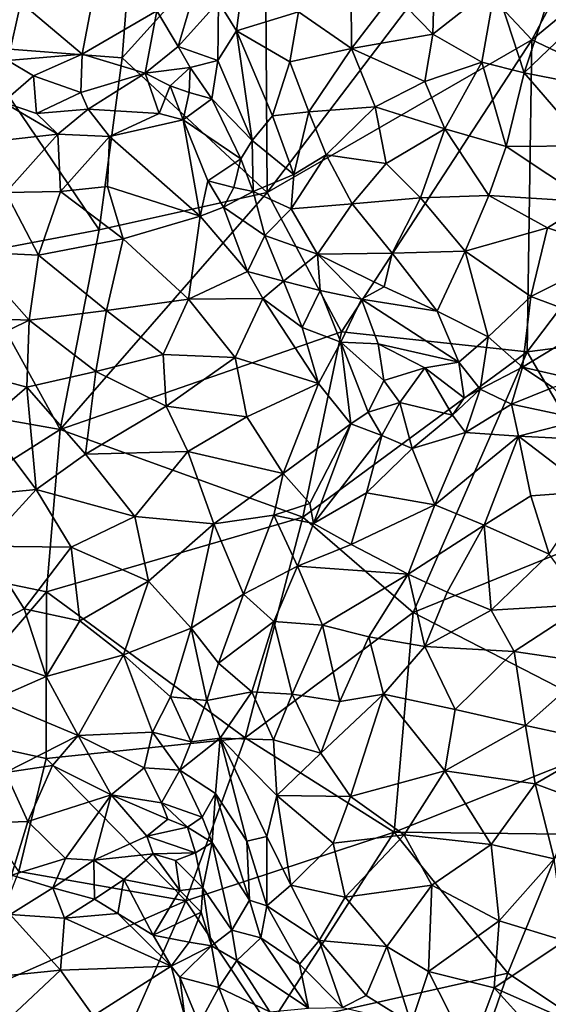
# Model space of a CAD drawing. Extents: x -6.2 to 4.2, y -6.8 to 5.8.
# Drawn here: x -2.2 to -1.6, y -2.3 to -1.2 of the extents above; entities that cross this region are included whole.
import ezdxf

# ---------------------------------------------------------------- set-up
doc = ezdxf.new("R2010")
doc.units = 0

msp = doc.modelspace()

# ---------------------------------------------------------------- linework, layer by layer
for points in [[(-1.4599, -0.9504, 0), (-1.6125, -1.2357, 0), (-1.7037, -1.1385, 0)], [(-1.4599, -0.9504, 0), (-1.2708, -0.9539, 0), (-1.6125, -1.2357, 0)], [(-1.4237, -1.3252, 0), (-1.6125, -1.2357, 0), (-1.2708, -0.9539, 0)], [(-2.0482, -1.0213, 0), (-2.2299, -1.2432, 0), (-2.2986, -1.015, 0)], [(-2.0482, -1.0213, 0), (-2.0666, -1.2558, 0), (-2.2299, -1.2432, 0)], [(-1.908, -1.08, 0), (-2.0666, -1.2558, 0), (-2.0482, -1.0213, 0)], [(-1.908, -1.08, 0), (-1.9059, -1.4048, 0), (-2.0666, -1.2558, 0)], [(-1.9059, -1.4048, 0), (-1.908, -1.08, 0), (-1.7037, -1.1385, 0)], [(-1.7193, -1.1221, 0.9302), (-1.7661, -1.1843, 0.9161), (-1.7222, -1.2297, 0.9346)], [(-1.6529, -1.1747, 0.9532), (-1.7193, -1.1221, 0.9302), (-1.7222, -1.2297, 0.9346)], [(-1.6125, -1.2357, 0), (-1.9059, -1.4048, 0), (-1.7037, -1.1385, 0)], [(-1.621, -1.2725, 0.9586), (-1.5801, -1.148, 0.9623), (-1.6529, -1.1747, 0.9532)], [(-1.5684, -1.2217, 0.9644), (-1.5801, -1.148, 0.9623), (-1.621, -1.2725, 0.9586)], [(-1.6679, -1.2604, 0.9494), (-1.6529, -1.1747, 0.9532), (-1.7222, -1.2297, 0.9346)], [(-1.621, -1.2725, 0.9586), (-1.6529, -1.1747, 0.9532), (-1.6679, -1.2604, 0.9494)], [(-2.1109, -1.2517, 0.7639), (-2.0976, -1.1818, 0.8019), (-2.179, -1.1946, 0.8147)], [(-2.1109, -1.2517, 0.7639), (-2.0281, -1.2038, 0.7639), (-2.0976, -1.1818, 0.8019)], [(-1.94, -1.2259, 0.7799), (-1.9345, -1.1822, 0.787), (-1.96, -1.1936, 0.7694)], [(-1.8713, -1.2046, 0.8493), (-1.9345, -1.1822, 0.787), (-1.94, -1.2259, 0.7799)], [(-1.8713, -1.2046, 0.8493), (-1.8124, -1.2454, 0.8926), (-1.8127, -1.1859, 0.8917)], [(-1.7661, -1.1843, 0.9161), (-1.8127, -1.1859, 0.8917), (-1.8124, -1.2454, 0.8926)], [(-1.8124, -1.2454, 0.8926), (-1.7222, -1.2297, 0.9346), (-1.7661, -1.1843, 0.9161)], [(-2.179, -1.1946, 0.8147), (-2.2537, -1.2014, 0.8186), (-2.1935, -1.2586, 0.7782)], [(-2.1935, -1.2586, 0.7782), (-2.1109, -1.2517, 0.7639), (-2.179, -1.1946, 0.8147)], [(-2.0047, -1.2433, 0.7353), (-1.9917, -1.1995, 0.7581), (-2.0281, -1.2038, 0.7639)], [(-2.0047, -1.2433, 0.7353), (-1.9605, -1.2586, 0.7482), (-1.96, -1.1936, 0.7694)], [(-2.0047, -1.2433, 0.7353), (-1.96, -1.1936, 0.7694), (-1.9917, -1.1995, 0.7581)], [(-1.94, -1.2259, 0.7799), (-1.96, -1.1936, 0.7694), (-1.9605, -1.2586, 0.7482)], [(-2.0412, -1.2728, 0.73), (-2.0281, -1.2038, 0.7639), (-2.1109, -1.2517, 0.7639)], [(-2.0047, -1.2433, 0.7353), (-2.0281, -1.2038, 0.7639), (-2.0412, -1.2728, 0.73)], [(-1.8713, -1.2046, 0.8493), (-1.94, -1.2259, 0.7799), (-1.8808, -1.26, 0.8432)], [(-1.8124, -1.2454, 0.8926), (-1.8713, -1.2046, 0.8493), (-1.8808, -1.26, 0.8432)], [(-1.621, -1.2725, 0.9586), (-1.5174, -1.2926, 0.9649), (-1.5684, -1.2217, 0.9644)], [(-1.94, -1.2259, 0.7799), (-1.9605, -1.2586, 0.7482), (-1.9224, -1.3474, 0.7788)], [(-1.8808, -1.26, 0.8432), (-1.94, -1.2259, 0.7799), (-1.8999, -1.3201, 0.8142)], [(-1.94, -1.2259, 0.7799), (-1.9224, -1.3474, 0.7788), (-1.8999, -1.3201, 0.8142)], [(-1.8124, -1.2454, 0.8926), (-1.7314, -1.2818, 0.9289), (-1.7222, -1.2297, 0.9346)], [(-1.7314, -1.2818, 0.9289), (-1.6679, -1.2604, 0.9494), (-1.7222, -1.2297, 0.9346)], [(-2.0921, -1.4464, 0), (-2.2419, -1.4747, 0), (-2.2299, -1.2432, 0)], [(-2.0666, -1.2558, 0), (-2.0921, -1.4464, 0), (-2.2299, -1.2432, 0)], [(-1.9912, -1.2663, 0.726), (-2.0047, -1.2433, 0.7353), (-2.0412, -1.2728, 0.73)], [(-1.9912, -1.2663, 0.726), (-1.9605, -1.2586, 0.7482), (-2.0047, -1.2433, 0.7353)], [(-1.8234, -1.5595, 0), (-1.9059, -1.4048, 0), (-1.6125, -1.2357, 0)], [(-1.618, -1.5817, 0), (-1.8234, -1.5595, 0), (-1.6125, -1.2357, 0)], [(-1.4237, -1.3252, 0), (-1.618, -1.5817, 0), (-1.6125, -1.2357, 0)], [(-2.1935, -1.2586, 0.7782), (-2.1647, -1.2758, 0.7652), (-2.1109, -1.2517, 0.7639)], [(-2.1124, -1.2941, 0.7532), (-2.1109, -1.2517, 0.7639), (-2.1647, -1.2758, 0.7652)], [(-2.1124, -1.2941, 0.7532), (-2.0412, -1.2728, 0.73), (-2.1109, -1.2517, 0.7639)], [(-1.8124, -1.2454, 0.8926), (-1.8808, -1.26, 0.8432), (-1.8598, -1.3157, 0.8532)], [(-1.8124, -1.2454, 0.8926), (-1.8598, -1.3157, 0.8532), (-1.7862, -1.3101, 0.9004)], [(-1.7862, -1.3101, 0.9004), (-1.7314, -1.2818, 0.9289), (-1.8124, -1.2454, 0.8926)], [(-2.1985, -1.305, 0.7615), (-2.1647, -1.2758, 0.7652), (-2.1935, -1.2586, 0.7782)], [(-1.9059, -1.4048, 0), (-2.0921, -1.4464, 0), (-2.0666, -1.2558, 0)], [(-1.9912, -1.2663, 0.726), (-1.9673, -1.3012, 0.734), (-1.9605, -1.2586, 0.7482)], [(-1.9224, -1.3474, 0.7788), (-1.9605, -1.2586, 0.7482), (-1.9673, -1.3012, 0.734)], [(-1.8598, -1.3157, 0.8532), (-1.8808, -1.26, 0.8432), (-1.8999, -1.3201, 0.8142)], [(-1.7314, -1.2818, 0.9289), (-1.709, -1.3343, 0.9314), (-1.6679, -1.2604, 0.9494)], [(-1.6679, -1.2604, 0.9494), (-1.709, -1.3343, 0.9314), (-1.641, -1.3541, 0.9478)], [(-1.6679, -1.2604, 0.9494), (-1.641, -1.3541, 0.9478), (-1.621, -1.2725, 0.9586)], [(-2.1617, -1.3175, 0.763), (-2.1647, -1.2758, 0.7652), (-2.1985, -1.305, 0.7615)], [(-2.1617, -1.3175, 0.763), (-2.1124, -1.2941, 0.7532), (-2.1647, -1.2758, 0.7652)], [(-2.1124, -1.2941, 0.7532), (-2.1043, -1.3126, 0.7534), (-2.0412, -1.2728, 0.73)], [(-2.0412, -1.2728, 0.73), (-2.1043, -1.3126, 0.7534), (-2.0258, -1.3173, 0.7281)], [(-1.9912, -1.2663, 0.726), (-2.0412, -1.2728, 0.73), (-2.0134, -1.2866, 0.7221)], [(-2.0412, -1.2728, 0.73), (-2.0258, -1.3173, 0.7281), (-2.0134, -1.2866, 0.7221)], [(-1.9922, -1.294, 0.7232), (-1.9912, -1.2663, 0.726), (-2.0134, -1.2866, 0.7221)], [(-1.9912, -1.2663, 0.726), (-1.9922, -1.294, 0.7232), (-1.9673, -1.3012, 0.734)], [(-1.5513, -1.3534, 0.9587), (-1.621, -1.2725, 0.9586), (-1.641, -1.3541, 0.9478)], [(-1.621, -1.2725, 0.9586), (-1.5513, -1.3534, 0.9587), (-1.5174, -1.2926, 0.9649)], [(-2.0134, -1.2866, 0.7221), (-2.0258, -1.3173, 0.7281), (-1.9992, -1.3243, 0.7269)], [(-2.0134, -1.2866, 0.7221), (-1.9992, -1.3243, 0.7269), (-1.9922, -1.294, 0.7232)], [(-1.709, -1.3343, 0.9314), (-1.7314, -1.2818, 0.9289), (-1.7862, -1.3101, 0.9004)], [(-2.1617, -1.3175, 0.763), (-2.1043, -1.3126, 0.7534), (-2.1124, -1.2941, 0.7532)], [(-1.9673, -1.3012, 0.734), (-1.9922, -1.294, 0.7232), (-1.9992, -1.3243, 0.7269)], [(-2.138, -1.3402, 0.7697), (-2.1985, -1.305, 0.7615), (-2.2078, -1.348, 0.7778)], [(-2.1617, -1.3175, 0.763), (-2.1985, -1.305, 0.7615), (-2.138, -1.3402, 0.7697)], [(-1.9673, -1.3012, 0.734), (-1.9992, -1.3243, 0.7269), (-1.9353, -1.3676, 0.7639)], [(-1.9673, -1.3012, 0.734), (-1.9353, -1.3676, 0.7639), (-1.9224, -1.3474, 0.7788)], [(-2.1043, -1.3126, 0.7534), (-2.1617, -1.3175, 0.763), (-2.138, -1.3402, 0.7697)], [(-2.0805, -1.3428, 0.7576), (-2.1043, -1.3126, 0.7534), (-2.138, -1.3402, 0.7697)], [(-2.0258, -1.3173, 0.7281), (-2.1043, -1.3126, 0.7534), (-2.0805, -1.3428, 0.7576)], [(-2.0805, -1.3428, 0.7576), (-1.9992, -1.3243, 0.7269), (-2.0258, -1.3173, 0.7281)], [(-1.8764, -1.385, 0.8191), (-1.8999, -1.3201, 0.8142), (-1.9224, -1.3474, 0.7788)], [(-1.8598, -1.3157, 0.8532), (-1.8999, -1.3201, 0.8142), (-1.8764, -1.385, 0.8191)], [(-1.8407, -1.3634, 0.8561), (-1.8598, -1.3157, 0.8532), (-1.8764, -1.385, 0.8191)], [(-1.7862, -1.3101, 0.9004), (-1.8598, -1.3157, 0.8532), (-1.8407, -1.3634, 0.8561)], [(-1.7862, -1.3101, 0.9004), (-1.8407, -1.3634, 0.8561), (-1.774, -1.3727, 0.8946)], [(-1.709, -1.3343, 0.9314), (-1.7862, -1.3101, 0.9004), (-1.774, -1.3727, 0.8946)], [(-2.0805, -1.3428, 0.7576), (-1.9801, -1.4312, 0.7796), (-1.9992, -1.3243, 0.7269)], [(-1.9718, -1.3922, 0.7583), (-1.9992, -1.3243, 0.7269), (-1.9801, -1.4312, 0.7796)], [(-1.9718, -1.3922, 0.7583), (-1.9353, -1.3676, 0.7639), (-1.9992, -1.3243, 0.7269)], [(-1.4167, -1.5558, 0), (-1.618, -1.5817, 0), (-1.4237, -1.3252, 0)], [(-2.2078, -1.348, 0.7778), (-2.1956, -1.405, 0.8177), (-2.138, -1.3402, 0.7697)], [(-2.1348, -1.4039, 0.8103), (-2.138, -1.3402, 0.7697), (-2.1956, -1.405, 0.8177)], [(-2.1348, -1.4039, 0.8103), (-2.0805, -1.3428, 0.7576), (-2.138, -1.3402, 0.7697)], [(-1.7359, -1.411, 0.9022), (-1.709, -1.3343, 0.9314), (-1.774, -1.3727, 0.8946)], [(-1.6604, -1.4082, 0.9314), (-1.709, -1.3343, 0.9314), (-1.7359, -1.411, 0.9022)], [(-1.6604, -1.4082, 0.9314), (-1.641, -1.3541, 0.9478), (-1.709, -1.3343, 0.9314)], [(-2.1348, -1.4039, 0.8103), (-2.0829, -1.3985, 0.7954), (-2.0805, -1.3428, 0.7576)], [(-2.0829, -1.3985, 0.7954), (-1.9801, -1.4312, 0.7796), (-2.0805, -1.3428, 0.7576)], [(-1.9353, -1.3676, 0.7639), (-1.9216, -1.4039, 0.7735), (-1.9224, -1.3474, 0.7788)], [(-1.9216, -1.4039, 0.7735), (-1.8764, -1.385, 0.8191), (-1.9224, -1.3474, 0.7788)], [(-1.8407, -1.3634, 0.8561), (-1.8764, -1.385, 0.8191), (-1.8794, -1.4232, 0.8015)], [(-1.8117, -1.4177, 0.8573), (-1.8407, -1.3634, 0.8561), (-1.8794, -1.4232, 0.8015)], [(-1.774, -1.3727, 0.8946), (-1.8407, -1.3634, 0.8561), (-1.8117, -1.4177, 0.8573)], [(-1.6604, -1.4082, 0.9314), (-1.5487, -1.4155, 0.9504), (-1.641, -1.3541, 0.9478)], [(-1.5487, -1.4155, 0.9504), (-1.5513, -1.3534, 0.9587), (-1.641, -1.3541, 0.9478)], [(-1.9353, -1.3676, 0.7639), (-1.9718, -1.3922, 0.7583), (-1.943, -1.3996, 0.7639)], [(-1.9353, -1.3676, 0.7639), (-1.943, -1.3996, 0.7639), (-1.9216, -1.4039, 0.7735)], [(-1.774, -1.3727, 0.8946), (-1.8117, -1.4177, 0.8573), (-1.7359, -1.411, 0.9022)], [(-1.9216, -1.4039, 0.7735), (-1.8794, -1.4232, 0.8015), (-1.8764, -1.385, 0.8191)], [(-1.9718, -1.3922, 0.7583), (-1.9801, -1.4312, 0.7796), (-1.9545, -1.4212, 0.7691)], [(-1.9545, -1.4212, 0.7691), (-1.943, -1.3996, 0.7639), (-1.9718, -1.3922, 0.7583)], [(-2.1594, -1.4744, 0.8475), (-2.1956, -1.405, 0.8177), (-2.2368, -1.4709, 0.8506)], [(-2.1594, -1.4744, 0.8475), (-2.1348, -1.4039, 0.8103), (-2.1956, -1.405, 0.8177)], [(-2.0656, -1.4563, 0.8216), (-2.1348, -1.4039, 0.8103), (-2.1594, -1.4744, 0.8475)], [(-1.9059, -1.4048, 0), (-2.1355, -1.6676, 0), (-2.0921, -1.4464, 0)], [(-1.8234, -1.5595, 0), (-2.1355, -1.6676, 0), (-1.9059, -1.4048, 0)], [(-2.0656, -1.4563, 0.8216), (-2.0829, -1.3985, 0.7954), (-2.1348, -1.4039, 0.8103)], [(-2.0656, -1.4563, 0.8216), (-1.9801, -1.4312, 0.7796), (-2.0829, -1.3985, 0.7954)], [(-1.9216, -1.4039, 0.7735), (-1.943, -1.3996, 0.7639), (-1.9545, -1.4212, 0.7691)], [(-1.9216, -1.4039, 0.7735), (-1.9545, -1.4212, 0.7691), (-1.9087, -1.4526, 0.7781)], [(-1.9216, -1.4039, 0.7735), (-1.9087, -1.4526, 0.7781), (-1.8794, -1.4232, 0.8015)], [(-1.8117, -1.4177, 0.8573), (-1.8794, -1.4232, 0.8015), (-1.8501, -1.4734, 0.8013)], [(-1.8501, -1.4734, 0.8013), (-1.7674, -1.4722, 0.8599), (-1.8117, -1.4177, 0.8573)], [(-1.7359, -1.411, 0.9022), (-1.8117, -1.4177, 0.8573), (-1.7674, -1.4722, 0.8599)], [(-1.7359, -1.411, 0.9022), (-1.7674, -1.4722, 0.8599), (-1.6866, -1.4699, 0.8973)], [(-1.6866, -1.4699, 0.8973), (-1.6604, -1.4082, 0.9314), (-1.7359, -1.411, 0.9022)], [(-1.6866, -1.4699, 0.8973), (-1.5954, -1.444, 0.9343), (-1.6604, -1.4082, 0.9314)], [(-1.6604, -1.4082, 0.9314), (-1.5954, -1.444, 0.9343), (-1.5487, -1.4155, 0.9504)], [(-1.5151, -1.4707, 0.9344), (-1.5487, -1.4155, 0.9504), (-1.5954, -1.444, 0.9343)], [(-1.9545, -1.4212, 0.7691), (-1.9801, -1.4312, 0.7796), (-1.9279, -1.4924, 0.7859)], [(-1.9545, -1.4212, 0.7691), (-1.9279, -1.4924, 0.7859), (-1.9087, -1.4526, 0.7781)], [(-1.8794, -1.4232, 0.8015), (-1.9087, -1.4526, 0.7781), (-1.8501, -1.4734, 0.8013)], [(-1.9933, -1.523, 0.8238), (-1.9801, -1.4312, 0.7796), (-2.0656, -1.4563, 0.8216)], [(-1.9933, -1.523, 0.8238), (-1.9279, -1.4924, 0.7859), (-1.9801, -1.4312, 0.7796)], [(-2.0921, -1.4464, 0), (-2.1355, -1.6676, 0), (-2.2419, -1.4747, 0)], [(-1.6866, -1.4699, 0.8973), (-1.6137, -1.5201, 0.8943), (-1.5954, -1.444, 0.9343)], [(-1.6137, -1.5201, 0.8943), (-1.5151, -1.4707, 0.9344), (-1.5954, -1.444, 0.9343)], [(-2.0656, -1.4563, 0.8216), (-2.1594, -1.4744, 0.8475), (-2.0841, -1.5357, 0.856)], [(-1.9933, -1.523, 0.8238), (-2.0656, -1.4563, 0.8216), (-2.0841, -1.5357, 0.856)], [(-1.9087, -1.4526, 0.7781), (-1.9279, -1.4924, 0.7859), (-1.888, -1.5034, 0.7802)], [(-1.9087, -1.4526, 0.7781), (-1.888, -1.5034, 0.7802), (-1.8501, -1.4734, 0.8013)], [(-2.1697, -1.5464, 0.873), (-2.2368, -1.4709, 0.8506), (-2.2855, -1.5422, 0.8739)], [(-2.1697, -1.5464, 0.873), (-2.1594, -1.4744, 0.8475), (-2.2368, -1.4709, 0.8506)], [(-1.8501, -1.4734, 0.8013), (-1.7763, -1.5094, 0.8314), (-1.7674, -1.4722, 0.8599)], [(-1.7175, -1.5365, 0.8476), (-1.7674, -1.4722, 0.8599), (-1.7763, -1.5094, 0.8314)], [(-1.7175, -1.5365, 0.8476), (-1.6866, -1.4699, 0.8973), (-1.7674, -1.4722, 0.8599)], [(-1.6866, -1.4699, 0.8973), (-1.7175, -1.5365, 0.8476), (-1.6612, -1.5648, 0.8539)], [(-1.6612, -1.5648, 0.8539), (-1.6137, -1.5201, 0.8943), (-1.6866, -1.4699, 0.8973)], [(-1.6137, -1.5201, 0.8943), (-1.5394, -1.5479, 0.8923), (-1.5151, -1.4707, 0.9344)], [(-2.1355, -1.6676, 0), (-2.3677, -1.6267, 0), (-2.2419, -1.4747, 0)], [(-2.0841, -1.5357, 0.856), (-2.1594, -1.4744, 0.8475), (-2.1697, -1.5464, 0.873)], [(-1.8473, -1.5137, 0.7832), (-1.8501, -1.4734, 0.8013), (-1.888, -1.5034, 0.7802)], [(-1.8501, -1.4734, 0.8013), (-1.8473, -1.5137, 0.7832), (-1.8014, -1.5233, 0.8019)], [(-1.7763, -1.5094, 0.8314), (-1.8501, -1.4734, 0.8013), (-1.8014, -1.5233, 0.8019)], [(-1.9933, -1.523, 0.8238), (-1.9106, -1.5226, 0.7873), (-1.9279, -1.4924, 0.7859)], [(-1.9106, -1.5226, 0.7873), (-1.888, -1.5034, 0.7802), (-1.9279, -1.4924, 0.7859)], [(-1.888, -1.5034, 0.7802), (-1.9106, -1.5226, 0.7873), (-1.867, -1.5547, 0.7756)], [(-1.888, -1.5034, 0.7802), (-1.867, -1.5547, 0.7756), (-1.8473, -1.5137, 0.7832)], [(-1.8473, -1.5137, 0.7832), (-1.867, -1.5547, 0.7756), (-1.8242, -1.5707, 0.7682)], [(-1.8473, -1.5137, 0.7832), (-1.8242, -1.5707, 0.7682), (-1.8014, -1.5233, 0.8019)], [(-1.8014, -1.5233, 0.8019), (-1.7175, -1.5365, 0.8476), (-1.7763, -1.5094, 0.8314)], [(-1.9933, -1.523, 0.8238), (-2.0841, -1.5357, 0.856), (-2.0212, -1.5846, 0.8504)], [(-1.9414, -1.5877, 0.8204), (-1.9933, -1.523, 0.8238), (-2.0212, -1.5846, 0.8504)], [(-1.9933, -1.523, 0.8238), (-1.9414, -1.5877, 0.8204), (-1.9106, -1.5226, 0.7873)], [(-1.9106, -1.5226, 0.7873), (-1.9414, -1.5877, 0.8204), (-1.8492, -1.6166, 0.7757)], [(-1.9106, -1.5226, 0.7873), (-1.8492, -1.6166, 0.7757), (-1.867, -1.5547, 0.7756)], [(-1.7831, -1.5727, 0.7764), (-1.8014, -1.5233, 0.8019), (-1.8242, -1.5707, 0.7682)], [(-1.8014, -1.5233, 0.8019), (-1.6935, -1.593, 0.8151), (-1.7175, -1.5365, 0.8476)], [(-1.7831, -1.5727, 0.7764), (-1.6935, -1.593, 0.8151), (-1.8014, -1.5233, 0.8019)], [(-1.6137, -1.5201, 0.8943), (-1.6612, -1.5648, 0.8539), (-1.6229, -1.5984, 0.8459)], [(-1.6229, -1.5984, 0.8459), (-1.5394, -1.5479, 0.8923), (-1.6137, -1.5201, 0.8943)], [(-2.0957, -1.6033, 0.8746), (-2.0841, -1.5357, 0.856), (-2.1697, -1.5464, 0.873)], [(-2.0212, -1.5846, 0.8504), (-2.0841, -1.5357, 0.856), (-2.0957, -1.6033, 0.8746)], [(-1.6935, -1.593, 0.8151), (-1.6612, -1.5648, 0.8539), (-1.7175, -1.5365, 0.8476)], [(-2.1697, -1.5464, 0.873), (-2.2855, -1.5422, 0.8739), (-2.2687, -1.5948, 0.8864)], [(-2.1723, -1.6207, 0.8873), (-2.1697, -1.5464, 0.873), (-2.2687, -1.5948, 0.8864)], [(-2.1723, -1.6207, 0.8873), (-2.0957, -1.6033, 0.8746), (-2.1697, -1.5464, 0.873)], [(-1.6229, -1.5984, 0.8459), (-1.565, -1.6119, 0.8504), (-1.5394, -1.5479, 0.8923)], [(-1.8234, -1.5595, 0), (-1.8663, -1.7649, 0), (-2.1355, -1.6676, 0)], [(-1.8492, -1.6166, 0.7757), (-1.8242, -1.5707, 0.7682), (-1.867, -1.5547, 0.7756)], [(-1.618, -1.5817, 0), (-1.8663, -1.7649, 0), (-1.8234, -1.5595, 0)], [(-1.4167, -1.5558, 0), (-1.5055, -1.7735, 0), (-1.618, -1.5817, 0)], [(-1.8242, -1.5707, 0.7682), (-1.8492, -1.6166, 0.7757), (-1.8133, -1.6613, 0.7725)], [(-1.7831, -1.5727, 0.7764), (-1.8242, -1.5707, 0.7682), (-1.7767, -1.6133, 0.7706)], [(-1.7767, -1.6133, 0.7706), (-1.8242, -1.5707, 0.7682), (-1.794, -1.6484, 0.7705)], [(-1.8242, -1.5707, 0.7682), (-1.8133, -1.6613, 0.7725), (-1.794, -1.6484, 0.7705)], [(-1.6935, -1.593, 0.8151), (-1.6699, -1.623, 0.8175), (-1.6612, -1.5648, 0.8539)], [(-1.6699, -1.623, 0.8175), (-1.6229, -1.5984, 0.8459), (-1.6612, -1.5648, 0.8539)], [(-1.7441, -1.8703, 0), (-1.8663, -1.7649, 0), (-1.618, -1.5817, 0)], [(-1.7831, -1.5727, 0.7764), (-1.7311, -1.5992, 0.7886), (-1.6935, -1.593, 0.8151)], [(-1.7767, -1.6133, 0.7706), (-1.7311, -1.5992, 0.7886), (-1.7831, -1.5727, 0.7764)], [(-1.5055, -1.7735, 0), (-1.7441, -1.8703, 0), (-1.618, -1.5817, 0)], [(-2.0212, -1.5846, 0.8504), (-2.0957, -1.6033, 0.8746), (-2.018, -1.6416, 0.86)], [(-1.9414, -1.5877, 0.8204), (-2.0212, -1.5846, 0.8504), (-2.018, -1.6416, 0.86)], [(-1.9285, -1.6536, 0.8256), (-1.9414, -1.5877, 0.8204), (-2.018, -1.6416, 0.86)], [(-1.9285, -1.6536, 0.8256), (-1.8492, -1.6166, 0.7757), (-1.9414, -1.5877, 0.8204)], [(-2.1723, -1.6207, 0.8873), (-2.2687, -1.5948, 0.8864), (-2.2179, -1.6598, 0.8951)], [(-2.1071, -1.6948, 0.8859), (-2.0957, -1.6033, 0.8746), (-2.1723, -1.6207, 0.8873)], [(-2.1071, -1.6948, 0.8859), (-2.018, -1.6416, 0.86), (-2.0957, -1.6033, 0.8746)], [(-1.7589, -1.6377, 0.7758), (-1.7311, -1.5992, 0.7886), (-1.7767, -1.6133, 0.7706)], [(-1.7311, -1.5992, 0.7886), (-1.7589, -1.6377, 0.7758), (-1.7007, -1.6518, 0.8045)], [(-1.6935, -1.593, 0.8151), (-1.7311, -1.5992, 0.7886), (-1.6875, -1.6325, 0.807)], [(-1.6875, -1.6325, 0.807), (-1.7311, -1.5992, 0.7886), (-1.7007, -1.6518, 0.8045)], [(-1.6935, -1.593, 0.8151), (-1.6875, -1.6325, 0.807), (-1.6699, -1.623, 0.8175)], [(-1.6699, -1.623, 0.8175), (-1.6352, -1.6396, 0.8326), (-1.6229, -1.5984, 0.8459)], [(-1.6352, -1.6396, 0.8326), (-1.5894, -1.6211, 0.8444), (-1.6229, -1.5984, 0.8459)], [(-1.565, -1.6119, 0.8504), (-1.6229, -1.5984, 0.8459), (-1.5894, -1.6211, 0.8444)], [(-1.794, -1.6484, 0.7705), (-1.7589, -1.6377, 0.7758), (-1.7767, -1.6133, 0.7706)], [(-2.1723, -1.6207, 0.8873), (-2.2179, -1.6598, 0.8951), (-2.1621, -1.734, 0.894)], [(-2.1071, -1.6948, 0.8859), (-2.1723, -1.6207, 0.8873), (-2.1621, -1.734, 0.894)], [(-1.9285, -1.6536, 0.8256), (-1.8882, -1.7165, 0.81), (-1.8492, -1.6166, 0.7757)], [(-1.8133, -1.6613, 0.7725), (-1.8492, -1.6166, 0.7757), (-1.8882, -1.7165, 0.81)], [(-1.7007, -1.6518, 0.8045), (-1.6863, -1.6708, 0.8239), (-1.6699, -1.623, 0.8175)], [(-1.7007, -1.6518, 0.8045), (-1.6699, -1.623, 0.8175), (-1.6875, -1.6325, 0.807)], [(-1.6863, -1.6708, 0.8239), (-1.6352, -1.6396, 0.8326), (-1.6699, -1.623, 0.8175)], [(-1.6352, -1.6396, 0.8326), (-1.5555, -1.6565, 0.8487), (-1.5894, -1.6211, 0.8444)], [(-2.3534, -1.8054, 0), (-2.3677, -1.6267, 0), (-2.1355, -1.6676, 0)], [(-1.9937, -1.6919, 0.8568), (-2.018, -1.6416, 0.86), (-2.1071, -1.6948, 0.8859)], [(-1.9285, -1.6536, 0.8256), (-2.018, -1.6416, 0.86), (-1.9937, -1.6919, 0.8568)], [(-1.794, -1.6484, 0.7705), (-1.7787, -1.6742, 0.7832), (-1.7589, -1.6377, 0.7758)], [(-1.7589, -1.6377, 0.7758), (-1.7787, -1.6742, 0.7832), (-1.7454, -1.6888, 0.8065)], [(-1.7589, -1.6377, 0.7758), (-1.7454, -1.6888, 0.8065), (-1.7007, -1.6518, 0.8045)], [(-1.6863, -1.6708, 0.8239), (-1.6273, -1.675, 0.8494), (-1.6352, -1.6396, 0.8326)], [(-1.6273, -1.675, 0.8494), (-1.5555, -1.6565, 0.8487), (-1.6352, -1.6396, 0.8326)], [(-1.9285, -1.6536, 0.8256), (-1.9937, -1.6919, 0.8568), (-1.8882, -1.7165, 0.81)], [(-1.794, -1.6484, 0.7705), (-1.8133, -1.6613, 0.7725), (-1.7787, -1.6742, 0.7832)], [(-1.6863, -1.6708, 0.8239), (-1.7007, -1.6518, 0.8045), (-1.7454, -1.6888, 0.8065)], [(-1.5555, -1.6565, 0.8487), (-1.6273, -1.675, 0.8494), (-1.5312, -1.6799, 0.8616)], [(-2.3534, -1.8054, 0), (-2.1355, -1.6676, 0), (-2.1503, -1.8475, 0)], [(-2.1621, -1.734, 0.894), (-2.2179, -1.6598, 0.8951), (-2.2563, -1.7433, 0.8983)], [(-1.8663, -1.7649, 0), (-2.1503, -1.8475, 0), (-2.1355, -1.6676, 0)], [(-1.8133, -1.6613, 0.7725), (-1.8882, -1.7165, 0.81), (-1.8588, -1.7495, 0.8087)], [(-1.8547, -1.7718, 0.8196), (-1.8133, -1.6613, 0.7725), (-1.8588, -1.7495, 0.8087)], [(-1.7787, -1.6742, 0.7832), (-1.8133, -1.6613, 0.7725), (-1.8547, -1.7718, 0.8196)], [(-1.7787, -1.6742, 0.7832), (-1.8547, -1.7718, 0.8196), (-1.7958, -1.7378, 0.82)], [(-1.7787, -1.6742, 0.7832), (-1.7958, -1.7378, 0.82), (-1.7454, -1.6888, 0.8065)], [(-1.7203, -1.751, 0.8689), (-1.6863, -1.6708, 0.8239), (-1.7454, -1.6888, 0.8065)], [(-1.7203, -1.751, 0.8689), (-1.6273, -1.675, 0.8494), (-1.6863, -1.6708, 0.8239)], [(-1.6654, -1.7736, 0.8994), (-1.6273, -1.675, 0.8494), (-1.7203, -1.751, 0.8689)], [(-1.6137, -1.741, 0.8934), (-1.6273, -1.675, 0.8494), (-1.6654, -1.7736, 0.8994)], [(-1.5473, -1.7364, 0.8993), (-1.5312, -1.6799, 0.8616), (-1.6273, -1.675, 0.8494)], [(-1.6137, -1.741, 0.8934), (-1.5473, -1.7364, 0.8993), (-1.6273, -1.675, 0.8494)], [(-1.7203, -1.751, 0.8689), (-1.7454, -1.6888, 0.8065), (-1.7958, -1.7378, 0.82)], [(-2.0527, -1.7642, 0.8732), (-2.1071, -1.6948, 0.8859), (-2.1621, -1.734, 0.894)], [(-2.0527, -1.7642, 0.8732), (-1.9937, -1.6919, 0.8568), (-2.1071, -1.6948, 0.8859)], [(-1.9937, -1.6919, 0.8568), (-2.0527, -1.7642, 0.8732), (-1.9651, -1.772, 0.8434)], [(-1.9651, -1.772, 0.8434), (-1.8882, -1.7165, 0.81), (-1.9937, -1.6919, 0.8568)], [(-1.8882, -1.7165, 0.81), (-1.9651, -1.772, 0.8434), (-1.8986, -1.7626, 0.8183)], [(-1.8588, -1.7495, 0.8087), (-1.8882, -1.7165, 0.81), (-1.8986, -1.7626, 0.8183)], [(-2.2197, -1.7968, 0.8949), (-2.1621, -1.734, 0.894), (-2.2563, -1.7433, 0.8983)], [(-2.123, -1.7981, 0.8844), (-2.1621, -1.734, 0.894), (-2.2197, -1.7968, 0.8949)], [(-2.0527, -1.7642, 0.8732), (-2.1621, -1.734, 0.894), (-2.123, -1.7981, 0.8844)], [(-1.813, -1.7949, 0.8492), (-1.7958, -1.7378, 0.82), (-1.8547, -1.7718, 0.8196)], [(-1.813, -1.7949, 0.8492), (-1.7203, -1.751, 0.8689), (-1.7958, -1.7378, 0.82)], [(-1.5934, -1.8058, 0.9274), (-1.6137, -1.741, 0.8934), (-1.6654, -1.7736, 0.8994)], [(-1.5473, -1.7364, 0.8993), (-1.6137, -1.741, 0.8934), (-1.5934, -1.8058, 0.9274)], [(-1.8588, -1.7495, 0.8087), (-1.8986, -1.7626, 0.8183), (-1.8547, -1.7718, 0.8196)], [(-1.7498, -1.8281, 0.8954), (-1.7203, -1.751, 0.8689), (-1.813, -1.7949, 0.8492)], [(-1.6654, -1.7736, 0.8994), (-1.7203, -1.751, 0.8689), (-1.7498, -1.8281, 0.8954)], [(-1.8663, -1.7649, 0), (-1.9303, -2.0092, 0), (-2.1503, -1.8475, 0)], [(-2.0527, -1.7642, 0.8732), (-2.123, -1.7981, 0.8844), (-2.0375, -1.8356, 0.8598)], [(-2.0375, -1.8356, 0.8598), (-1.9651, -1.772, 0.8434), (-2.0527, -1.7642, 0.8732)], [(-1.8986, -1.7626, 0.8183), (-1.9651, -1.772, 0.8434), (-1.932, -1.8501, 0.8255)], [(-1.932, -1.8501, 0.8255), (-1.8724, -1.819, 0.8301), (-1.8986, -1.7626, 0.8183)], [(-1.9303, -2.0092, 0), (-1.8663, -1.7649, 0), (-1.7441, -1.8703, 0)], [(-1.8547, -1.7718, 0.8196), (-1.8986, -1.7626, 0.8183), (-1.8724, -1.819, 0.8301)], [(-1.9903, -1.8876, 0.8349), (-1.9651, -1.772, 0.8434), (-2.0375, -1.8356, 0.8598)], [(-1.932, -1.8501, 0.8255), (-1.9651, -1.772, 0.8434), (-1.9903, -1.8876, 0.8349)], [(-1.8724, -1.819, 0.8301), (-1.813, -1.7949, 0.8492), (-1.8547, -1.7718, 0.8196)], [(-1.7064, -1.8479, 0.9179), (-1.6654, -1.7736, 0.8994), (-1.7498, -1.8281, 0.8954)], [(-1.5055, -1.7735, 0), (-1.4867, -2.0031, 0), (-1.7441, -1.8703, 0)], [(-1.6654, -1.7736, 0.8994), (-1.7064, -1.8479, 0.9179), (-1.6577, -1.8679, 0.9361)], [(-1.6654, -1.7736, 0.8994), (-1.6577, -1.8679, 0.9361), (-1.5934, -1.8058, 0.9274)], [(-2.1753, -1.8664, 0.8812), (-2.2197, -1.7968, 0.8949), (-2.2511, -1.906, 0.8769)], [(-2.1753, -1.8664, 0.8812), (-2.123, -1.7981, 0.8844), (-2.2197, -1.7968, 0.8949)], [(-2.123, -1.7981, 0.8844), (-2.1753, -1.8664, 0.8812), (-2.1135, -1.8797, 0.8692)], [(-2.0375, -1.8356, 0.8598), (-2.123, -1.7981, 0.8844), (-2.1135, -1.8797, 0.8692)], [(-1.7498, -1.8281, 0.8954), (-1.813, -1.7949, 0.8492), (-1.8724, -1.819, 0.8301)], [(-2.3534, -1.8054, 0), (-2.1503, -1.8475, 0), (-2.2841, -2.0031, 0)], [(-1.5525, -1.8617, 0.9489), (-1.5934, -1.8058, 0.9274), (-1.6577, -1.8679, 0.9361)], [(-1.932, -1.8501, 0.8255), (-1.8987, -1.8803, 0.8378), (-1.8724, -1.819, 0.8301)], [(-1.8446, -1.8846, 0.8698), (-1.8724, -1.819, 0.8301), (-1.8987, -1.8803, 0.8378)], [(-1.7498, -1.8281, 0.8954), (-1.8724, -1.819, 0.8301), (-1.8446, -1.8846, 0.8698)], [(-1.7498, -1.8281, 0.8954), (-1.8446, -1.8846, 0.8698), (-1.7931, -1.8972, 0.8991)], [(-1.7498, -1.8281, 0.8954), (-1.7931, -1.8972, 0.8991), (-1.7312, -1.9081, 0.9261)], [(-1.7498, -1.8281, 0.8954), (-1.7312, -1.9081, 0.9261), (-1.7064, -1.8479, 0.9179)], [(-2.0652, -1.9173, 0.8488), (-2.0375, -1.8356, 0.8598), (-2.1135, -1.8797, 0.8692)], [(-1.9903, -1.8876, 0.8349), (-2.0375, -1.8356, 0.8598), (-2.0652, -1.9173, 0.8488)], [(-2.1509, -2.0322, 0), (-2.2841, -2.0031, 0), (-2.1503, -1.8475, 0)], [(-2.1509, -2.0322, 0), (-2.1503, -1.8475, 0), (-1.9303, -2.0092, 0)], [(-1.932, -1.8501, 0.8255), (-1.9903, -1.8876, 0.8349), (-1.9599, -1.9265, 0.8204)], [(-1.8987, -1.8803, 0.8378), (-1.932, -1.8501, 0.8255), (-1.9599, -1.9265, 0.8204)], [(-1.7312, -1.9081, 0.9261), (-1.6577, -1.8679, 0.9361), (-1.7064, -1.8479, 0.9179)], [(-1.6322, -1.9135, 0.9501), (-1.5525, -1.8617, 0.9489), (-1.6577, -1.8679, 0.9361)], [(-1.5525, -1.8617, 0.9489), (-1.6322, -1.9135, 0.9501), (-1.5422, -1.9271, 0.9612)], [(-2.1753, -1.8664, 0.8812), (-2.2511, -1.906, 0.8769), (-2.1507, -1.9415, 0.8582)], [(-2.1135, -1.8797, 0.8692), (-2.1753, -1.8664, 0.8812), (-2.1507, -1.9415, 0.8582)], [(-1.7441, -1.8703, 0), (-1.7652, -2.114, 0), (-1.9303, -2.0092, 0)], [(-1.4867, -2.0031, 0), (-1.7652, -2.114, 0), (-1.7441, -1.8703, 0)], [(-1.6322, -1.9135, 0.9501), (-1.6577, -1.8679, 0.9361), (-1.7312, -1.9081, 0.9261)], [(-2.0652, -1.9173, 0.8488), (-2.1135, -1.8797, 0.8692), (-2.1507, -1.9415, 0.8582)], [(-1.9903, -1.8876, 0.8349), (-2.0652, -1.9173, 0.8488), (-2.0129, -1.9637, 0.8175)], [(-1.9903, -1.8876, 0.8349), (-2.0129, -1.9637, 0.8175), (-1.9728, -1.9678, 0.8129)], [(-1.9903, -1.8876, 0.8349), (-1.9728, -1.9678, 0.8129), (-1.9599, -1.9265, 0.8204)], [(-1.923, -1.9584, 0.838), (-1.8987, -1.8803, 0.8378), (-1.9599, -1.9265, 0.8204)], [(-1.8784, -1.9608, 0.8686), (-1.8987, -1.8803, 0.8378), (-1.923, -1.9584, 0.838)], [(-1.8446, -1.8846, 0.8698), (-1.8987, -1.8803, 0.8378), (-1.8784, -1.9608, 0.8686)], [(-1.8446, -1.8846, 0.8698), (-1.8784, -1.9608, 0.8686), (-1.8253, -1.969, 0.8983)], [(-1.8446, -1.8846, 0.8698), (-1.8253, -1.969, 0.8983), (-1.7931, -1.8972, 0.8991)], [(-1.7772, -1.9608, 0.9184), (-1.7931, -1.8972, 0.8991), (-1.8253, -1.969, 0.8983)], [(-1.7312, -1.9081, 0.9261), (-1.7931, -1.8972, 0.8991), (-1.7772, -1.9608, 0.9184)], [(-2.21, -1.9671, 0.8552), (-2.1507, -1.9415, 0.8582), (-2.2511, -1.906, 0.8769)], [(-1.6976, -1.9779, 0.9451), (-1.7312, -1.9081, 0.9261), (-1.7772, -1.9608, 0.9184)], [(-1.6976, -1.9779, 0.9451), (-1.6322, -1.9135, 0.9501), (-1.7312, -1.9081, 0.9261)], [(-2.1153, -2.0067, 0.8267), (-2.0652, -1.9173, 0.8488), (-2.1507, -1.9415, 0.8582)], [(-2.0652, -1.9173, 0.8488), (-2.1153, -2.0067, 0.8267), (-2.033, -2.003, 0.8056)], [(-2.0652, -1.9173, 0.8488), (-2.033, -2.003, 0.8056), (-2.0129, -1.9637, 0.8175)], [(-1.6322, -1.9135, 0.9501), (-1.6976, -1.9779, 0.9451), (-1.6195, -1.9957, 0.9607)], [(-1.5422, -1.9271, 0.9612), (-1.6322, -1.9135, 0.9501), (-1.6195, -1.9957, 0.9607)], [(-1.9728, -1.9678, 0.8129), (-1.923, -1.9584, 0.838), (-1.9599, -1.9265, 0.8204)], [(-1.5304, -2.0148, 0.9665), (-1.5422, -1.9271, 0.9612), (-1.6195, -1.9957, 0.9607)], [(-2.1153, -2.0067, 0.8267), (-2.1507, -1.9415, 0.8582), (-2.21, -1.9671, 0.8552)], [(-1.9901, -2.0136, 0.7981), (-2.0129, -1.9637, 0.8175), (-2.033, -2.003, 0.8056)], [(-1.9728, -1.9678, 0.8129), (-2.0129, -1.9637, 0.8175), (-1.9901, -2.0136, 0.7981)], [(-1.9728, -1.9678, 0.8129), (-1.9582, -2.0096, 0.8157), (-1.923, -1.9584, 0.838)], [(-1.923, -1.9584, 0.838), (-1.9582, -2.0096, 0.8157), (-1.8988, -2.0115, 0.8608)], [(-1.923, -1.9584, 0.838), (-1.8988, -2.0115, 0.8608), (-1.8784, -1.9608, 0.8686)], [(-1.8784, -1.9608, 0.8686), (-1.8988, -2.0115, 0.8608), (-1.8463, -2.0261, 0.893)], [(-1.8784, -1.9608, 0.8686), (-1.8463, -2.0261, 0.893), (-1.8253, -1.969, 0.8983)], [(-1.8463, -2.0261, 0.893), (-1.8136, -2.0742, 0.9085), (-1.7772, -1.9608, 0.9184)], [(-1.8463, -2.0261, 0.893), (-1.7772, -1.9608, 0.9184), (-1.8253, -1.969, 0.8983)], [(-1.709, -2.0458, 0.9459), (-1.7772, -1.9608, 0.9184), (-1.8136, -2.0742, 0.9085)], [(-1.6976, -1.9779, 0.9451), (-1.7772, -1.9608, 0.9184), (-1.709, -2.0458, 0.9459)], [(-2.1959, -2.0476, 0.8174), (-2.1153, -2.0067, 0.8267), (-2.21, -1.9671, 0.8552)], [(-1.9582, -2.0096, 0.8157), (-1.9728, -1.9678, 0.8129), (-1.9901, -2.0136, 0.7981)], [(-1.709, -2.0458, 0.9459), (-1.6195, -1.9957, 0.9607), (-1.6976, -1.9779, 0.9451)], [(-1.6088, -2.0602, 0.9629), (-1.6195, -1.9957, 0.9607), (-1.709, -2.0458, 0.9459)], [(-1.5304, -2.0148, 0.9665), (-1.6195, -1.9957, 0.9607), (-1.6088, -2.0602, 0.9629)], [(-2.1813, -2.1573, 0), (-2.2841, -2.0031, 0), (-2.1509, -2.0322, 0)], [(-2.1959, -2.0476, 0.8174), (-2.144, -2.0398, 0.815), (-2.1153, -2.0067, 0.8267)], [(-2.0789, -2.0723, 0.7794), (-2.1153, -2.0067, 0.8267), (-2.144, -2.0398, 0.815)], [(-2.0424, -2.0427, 0.7869), (-2.033, -2.003, 0.8056), (-2.1153, -2.0067, 0.8267)], [(-2.0424, -2.0427, 0.7869), (-2.1153, -2.0067, 0.8267), (-2.0789, -2.0723, 0.7794)], [(-2.033, -2.003, 0.8056), (-2.0424, -2.0427, 0.7869), (-2.0028, -2.045, 0.7822)], [(-2.033, -2.003, 0.8056), (-2.0028, -2.045, 0.7822), (-1.9901, -2.0136, 0.7981)], [(-1.4867, -2.0031, 0), (-1.5766, -2.116, 0), (-1.7652, -2.114, 0)], [(-1.9303, -2.0092, 0), (-1.9962, -2.1901, 0), (-2.1509, -2.0322, 0)], [(-2.0028, -2.045, 0.7822), (-1.9633, -2.0709, 0.7991), (-1.9582, -2.0096, 0.8157)], [(-2.0028, -2.045, 0.7822), (-1.9582, -2.0096, 0.8157), (-1.9901, -2.0136, 0.7981)], [(-1.7652, -2.114, 0), (-1.9962, -2.1901, 0), (-1.9303, -2.0092, 0)], [(-1.9582, -2.0096, 0.8157), (-1.9633, -2.0709, 0.7991), (-1.9283, -2.1238, 0.8284)], [(-1.8988, -2.0115, 0.8608), (-1.9582, -2.0096, 0.8157), (-1.8954, -2.0732, 0.8643)], [(-1.8954, -2.0732, 0.8643), (-1.9582, -2.0096, 0.8157), (-1.9062, -2.1186, 0.8517)], [(-1.9582, -2.0096, 0.8157), (-1.9283, -2.1238, 0.8284), (-1.9062, -2.1186, 0.8517)], [(-1.8954, -2.0732, 0.8643), (-1.8463, -2.0261, 0.893), (-1.8988, -2.0115, 0.8608)], [(-1.5315, -2.0892, 0.9658), (-1.5304, -2.0148, 0.9665), (-1.6088, -2.0602, 0.9629)], [(-1.8463, -2.0261, 0.893), (-1.8954, -2.0732, 0.8643), (-1.8136, -2.0742, 0.9085)], [(-2.1711, -2.102, 0.7796), (-2.144, -2.0398, 0.815), (-2.1959, -2.0476, 0.8174)], [(-1.9962, -2.1901, 0), (-2.1813, -2.1573, 0), (-2.1509, -2.0322, 0)], [(-2.0789, -2.0723, 0.7794), (-2.144, -2.0398, 0.815), (-2.1711, -2.102, 0.7796)], [(-2.1711, -2.102, 0.7796), (-2.1959, -2.0476, 0.8174), (-2.277, -2.1056, 0.7806)], [(-2.0424, -2.0427, 0.7869), (-2.0789, -2.0723, 0.7794), (-2.0232, -2.0815, 0.7507)], [(-2.0028, -2.045, 0.7822), (-2.0424, -2.0427, 0.7869), (-2.0232, -2.0815, 0.7507)], [(-1.9779, -2.0971, 0.7644), (-2.0028, -2.045, 0.7822), (-2.0232, -2.0815, 0.7507)], [(-1.9779, -2.0971, 0.7644), (-1.9633, -2.0709, 0.7991), (-2.0028, -2.045, 0.7822)], [(-1.7543, -2.1166, 0.9283), (-1.709, -2.0458, 0.9459), (-1.8136, -2.0742, 0.9085)], [(-1.6577, -2.1274, 0.9524), (-1.709, -2.0458, 0.9459), (-1.7543, -2.1166, 0.9283)], [(-1.6577, -2.1274, 0.9524), (-1.6088, -2.0602, 0.9629), (-1.709, -2.0458, 0.9459)], [(-1.588, -2.1433, 0.9598), (-1.6088, -2.0602, 0.9629), (-1.6577, -2.1274, 0.9524)], [(-1.588, -2.1433, 0.9598), (-1.5315, -2.0892, 0.9658), (-1.6088, -2.0602, 0.9629)], [(-2.1293, -2.1429, 0.7369), (-2.0789, -2.0723, 0.7794), (-2.1711, -2.102, 0.7796)], [(-2.1293, -2.1429, 0.7369), (-2.0981, -2.145, 0.7214), (-2.0789, -2.0723, 0.7794)], [(-2.0789, -2.0723, 0.7794), (-2.0981, -2.145, 0.7214), (-2.0393, -2.1183, 0.7156)], [(-2.0162, -2.0996, 0.7301), (-2.0232, -2.0815, 0.7507), (-2.0789, -2.0723, 0.7794)], [(-2.0162, -2.0996, 0.7301), (-2.0789, -2.0723, 0.7794), (-2.0393, -2.1183, 0.7156)], [(-1.967, -2.1253, 0.7604), (-1.9633, -2.0709, 0.7991), (-1.9779, -2.0971, 0.7644)], [(-1.9255, -2.1892, 0.8067), (-1.9633, -2.0709, 0.7991), (-1.967, -2.1253, 0.7604)], [(-1.9283, -2.1238, 0.8284), (-1.9633, -2.0709, 0.7991), (-1.9255, -2.1892, 0.8067)], [(-2.0232, -2.0815, 0.7507), (-2.0162, -2.0996, 0.7301), (-1.9943, -2.1084, 0.7316)], [(-2.0232, -2.0815, 0.7507), (-1.9943, -2.1084, 0.7316), (-1.9779, -2.0971, 0.7644)], [(-1.8796, -2.1724, 0.8602), (-1.8954, -2.0732, 0.8643), (-1.9062, -2.1186, 0.8517)], [(-1.8136, -2.0742, 0.9085), (-1.8954, -2.0732, 0.8643), (-1.8328, -2.126, 0.8956)], [(-1.8328, -2.126, 0.8956), (-1.8954, -2.0732, 0.8643), (-1.8796, -2.1724, 0.8602)], [(-1.7543, -2.1166, 0.9283), (-1.8136, -2.0742, 0.9085), (-1.8328, -2.126, 0.8956)], [(-2.1893, -2.1614, 0.732), (-2.1711, -2.102, 0.7796), (-2.277, -2.1056, 0.7806)], [(-2.1893, -2.1614, 0.732), (-2.1293, -2.1429, 0.7369), (-2.1711, -2.102, 0.7796)], [(-2.0393, -2.1183, 0.7156), (-1.9943, -2.1084, 0.7316), (-2.0162, -2.0996, 0.7301)], [(-1.9943, -2.1084, 0.7316), (-1.967, -2.1253, 0.7604), (-1.9779, -2.0971, 0.7644)], [(-2.0393, -2.1183, 0.7156), (-1.9855, -2.1367, 0.7149), (-1.9943, -2.1084, 0.7316)], [(-1.9038, -2.3291, 0), (-1.9962, -2.1901, 0), (-1.7652, -2.114, 0)], [(-1.9943, -2.1084, 0.7316), (-1.9855, -2.1367, 0.7149), (-1.967, -2.1253, 0.7604)], [(-1.6391, -2.27, 0), (-1.9038, -2.3291, 0), (-1.7652, -2.114, 0)], [(-1.7543, -2.1166, 0.9283), (-1.8328, -2.126, 0.8956), (-1.8195, -2.1859, 0.8911)], [(-1.7236, -2.1725, 0.93), (-1.7543, -2.1166, 0.9283), (-1.8195, -2.1859, 0.8911)], [(-1.6391, -2.27, 0), (-1.7652, -2.114, 0), (-1.5766, -2.116, 0)], [(-1.7236, -2.1725, 0.93), (-1.6577, -2.1274, 0.9524), (-1.7543, -2.1166, 0.9283)], [(-1.5766, -2.116, 0), (-1.4746, -2.3797, 0), (-1.6391, -2.27, 0)], [(-2.0321, -2.1378, 0.6929), (-2.0393, -2.1183, 0.7156), (-2.0981, -2.145, 0.7214)], [(-2.0321, -2.1378, 0.6929), (-1.9855, -2.1367, 0.7149), (-2.0393, -2.1183, 0.7156)], [(-1.967, -2.1253, 0.7604), (-1.9855, -2.1367, 0.7149), (-1.9772, -2.1755, 0.6988)], [(-1.9452, -2.2226, 0.7439), (-1.967, -2.1253, 0.7604), (-1.9772, -2.1755, 0.6988)], [(-1.9452, -2.2226, 0.7439), (-1.9255, -2.1892, 0.8067), (-1.967, -2.1253, 0.7604)], [(-1.9062, -2.1186, 0.8517), (-1.9283, -2.1238, 0.8284), (-1.9063, -2.1955, 0.8296)], [(-1.9255, -2.1892, 0.8067), (-1.9063, -2.1955, 0.8296), (-1.9283, -2.1238, 0.8284)], [(-1.8796, -2.1724, 0.8602), (-1.9062, -2.1186, 0.8517), (-1.9063, -2.1955, 0.8296)], [(-1.8328, -2.126, 0.8956), (-1.8796, -2.1724, 0.8602), (-1.8195, -2.1859, 0.8911)], [(-1.6487, -2.212, 0.9389), (-1.6577, -2.1274, 0.9524), (-1.7236, -2.1725, 0.93)], [(-1.6487, -2.212, 0.9389), (-1.588, -2.1433, 0.9598), (-1.6577, -2.1274, 0.9524)], [(-2.0321, -2.1378, 0.6929), (-2.0981, -2.145, 0.7214), (-2.0649, -2.1663, 0.6843)], [(-2.0321, -2.1378, 0.6929), (-2.0649, -2.1663, 0.6843), (-2.0027, -2.1784, 0.669)], [(-2.0321, -2.1378, 0.6929), (-2.0074, -2.1454, 0.6872), (-1.9855, -2.1367, 0.7149)], [(-2.0321, -2.1378, 0.6929), (-2.0027, -2.1784, 0.669), (-2.0074, -2.1454, 0.6872)], [(-2.0074, -2.1454, 0.6872), (-1.9772, -2.1755, 0.6988), (-1.9855, -2.1367, 0.7149)], [(-2.1435, -2.1756, 0.7147), (-2.1293, -2.1429, 0.7369), (-2.1893, -2.1614, 0.732)], [(-2.1435, -2.1756, 0.7147), (-2.0981, -2.145, 0.7214), (-2.1293, -2.1429, 0.7369)], [(-2.1435, -2.1756, 0.7147), (-2.0974, -2.1882, 0.6951), (-2.0981, -2.145, 0.7214)], [(-2.0974, -2.1882, 0.6951), (-2.0649, -2.1663, 0.6843), (-2.0981, -2.145, 0.7214)], [(-2.0074, -2.1454, 0.6872), (-2.0027, -2.1784, 0.669), (-1.9772, -2.1755, 0.6988)], [(-1.5759, -2.2343, 0.9427), (-1.588, -2.1433, 0.9598), (-1.6487, -2.212, 0.9389)], [(-1.9962, -2.1901, 0), (-2.2352, -2.2953, 0), (-2.1813, -2.1573, 0)], [(-2.1906, -2.2052, 0.723), (-2.1435, -2.1756, 0.7147), (-2.1893, -2.1614, 0.732)], [(-2.0715, -2.204, 0.6869), (-2.0649, -2.1663, 0.6843), (-2.0974, -2.1882, 0.6951)], [(-2.0649, -2.1663, 0.6843), (-2.0715, -2.204, 0.6869), (-2.0324, -2.2279, 0.6848)], [(-2.0649, -2.1663, 0.6843), (-2.0324, -2.2279, 0.6848), (-2.0027, -2.1784, 0.669)], [(-2.1906, -2.2052, 0.723), (-2.1304, -2.2093, 0.7128), (-2.1435, -2.1756, 0.7147)], [(-2.0974, -2.1882, 0.6951), (-2.1435, -2.1756, 0.7147), (-2.1304, -2.2093, 0.7128)], [(-2.0324, -2.2279, 0.6848), (-1.9792, -2.2024, 0.6861), (-2.0027, -2.1784, 0.669)], [(-1.9792, -2.2024, 0.6861), (-1.9772, -2.1755, 0.6988), (-2.0027, -2.1784, 0.669)], [(-1.9792, -2.2024, 0.6861), (-1.9677, -2.2397, 0.701), (-1.9772, -2.1755, 0.6988)], [(-1.9677, -2.2397, 0.701), (-1.9452, -2.2226, 0.7439), (-1.9772, -2.1755, 0.6988)], [(-1.8796, -2.1724, 0.8602), (-1.9063, -2.1955, 0.8296), (-1.8484, -2.2338, 0.8597)], [(-1.8484, -2.2338, 0.8597), (-1.8195, -2.1859, 0.8911), (-1.8796, -2.1724, 0.8602)], [(-1.7236, -2.1725, 0.93), (-1.8195, -2.1859, 0.8911), (-1.7733, -2.2407, 0.8946)], [(-1.7236, -2.1725, 0.93), (-1.7733, -2.2407, 0.8946), (-1.7272, -2.2683, 0.9014)], [(-1.7272, -2.2683, 0.9014), (-1.6487, -2.212, 0.9389), (-1.7236, -2.1725, 0.93)], [(-2.1157, -2.4617, 0), (-2.2352, -2.2953, 0), (-1.9962, -2.1901, 0)], [(-2.0715, -2.204, 0.6869), (-2.0974, -2.1882, 0.6951), (-2.1304, -2.2093, 0.7128)], [(-1.9038, -2.3291, 0), (-2.1157, -2.4617, 0), (-1.9962, -2.1901, 0)], [(-1.9452, -2.2226, 0.7439), (-1.913, -2.2308, 0.7981), (-1.9255, -2.1892, 0.8067)], [(-1.913, -2.2308, 0.7981), (-1.9063, -2.1955, 0.8296), (-1.9255, -2.1892, 0.8067)], [(-1.7733, -2.2407, 0.8946), (-1.8195, -2.1859, 0.8911), (-1.8484, -2.2338, 0.8597)], [(-2.0124, -2.2624, 0.6983), (-2.0715, -2.204, 0.6869), (-2.1304, -2.2093, 0.7128)], [(-2.0124, -2.2624, 0.6983), (-2.0324, -2.2279, 0.6848), (-2.0715, -2.204, 0.6869)], [(-2.0324, -2.2279, 0.6848), (-1.9925, -2.2359, 0.686), (-1.9792, -2.2024, 0.6861)], [(-1.9792, -2.2024, 0.6861), (-1.9925, -2.2359, 0.686), (-1.9677, -2.2397, 0.701)], [(-1.87, -2.2602, 0.8285), (-1.9063, -2.1955, 0.8296), (-1.913, -2.2308, 0.7981)], [(-1.8484, -2.2338, 0.8597), (-1.9063, -2.1955, 0.8296), (-1.87, -2.2602, 0.8285)], [(-2.2299, -2.2765, 0.7597), (-2.1348, -2.2666, 0.742), (-2.1906, -2.2052, 0.723)], [(-2.1304, -2.2093, 0.7128), (-2.1906, -2.2052, 0.723), (-2.1348, -2.2666, 0.742)], [(-2.1348, -2.2666, 0.742), (-2.0124, -2.2624, 0.6983), (-2.1304, -2.2093, 0.7128)], [(-1.6487, -2.212, 0.9389), (-1.7272, -2.2683, 0.9014), (-1.6543, -2.2864, 0.9131)], [(-1.5759, -2.2343, 0.9427), (-1.6487, -2.212, 0.9389), (-1.6543, -2.2864, 0.9131)], [(-1.9677, -2.2397, 0.701), (-1.9395, -2.2562, 0.7329), (-1.9452, -2.2226, 0.7439)], [(-1.9452, -2.2226, 0.7439), (-1.9395, -2.2562, 0.7329), (-1.913, -2.2308, 0.7981)], [(-2.0124, -2.2624, 0.6983), (-1.9925, -2.2359, 0.686), (-2.0324, -2.2279, 0.6848)], [(-2.0124, -2.2624, 0.6983), (-1.9677, -2.2397, 0.701), (-1.9925, -2.2359, 0.686)], [(-1.8602, -2.3087, 0.7984), (-1.913, -2.2308, 0.7981), (-1.9395, -2.2562, 0.7329)], [(-1.8602, -2.3087, 0.7984), (-1.87, -2.2602, 0.8285), (-1.913, -2.2308, 0.7981)], [(-1.8484, -2.2338, 0.8597), (-1.87, -2.2602, 0.8285), (-1.8223, -2.3081, 0.8361)], [(-1.7961, -2.2947, 0.8601), (-1.8484, -2.2338, 0.8597), (-1.8223, -2.3081, 0.8361)], [(-1.7733, -2.2407, 0.8946), (-1.8484, -2.2338, 0.8597), (-1.7961, -2.2947, 0.8601)], [(-1.557, -2.3293, 0.9072), (-1.5759, -2.2343, 0.9427), (-1.6543, -2.2864, 0.9131)], [(-2.0124, -2.2624, 0.6983), (-2.0027, -2.2745, 0.7013), (-1.9677, -2.2397, 0.701)], [(-1.9677, -2.2397, 0.701), (-2.0027, -2.2745, 0.7013), (-1.9596, -2.2858, 0.703)], [(-1.9677, -2.2397, 0.701), (-1.9596, -2.2858, 0.703), (-1.9395, -2.2562, 0.7329)], [(-1.7733, -2.2407, 0.8946), (-1.7961, -2.2947, 0.8601), (-1.7465, -2.3257, 0.8652)], [(-1.7733, -2.2407, 0.8946), (-1.7465, -2.3257, 0.8652), (-1.7272, -2.2683, 0.9014)], [(-1.9395, -2.2562, 0.7329), (-1.9596, -2.2858, 0.703), (-1.903, -2.3129, 0.7316)], [(-1.903, -2.3129, 0.7316), (-1.8602, -2.3087, 0.7984), (-1.9395, -2.2562, 0.7329)], [(-2.2299, -2.2765, 0.7597), (-2.19, -2.3186, 0.7723), (-2.1348, -2.2666, 0.742)], [(-2.1348, -2.2666, 0.742), (-2.19, -2.3186, 0.7723), (-2.0987, -2.3173, 0.7535)], [(-2.1348, -2.2666, 0.742), (-2.0987, -2.3173, 0.7535), (-2.0124, -2.2624, 0.6983)], [(-2.0124, -2.2624, 0.6983), (-2.0987, -2.3173, 0.7535), (-1.9972, -2.3185, 0.7159)], [(-2.0124, -2.2624, 0.6983), (-1.9972, -2.3185, 0.7159), (-2.0027, -2.2745, 0.7013)], [(-1.8223, -2.3081, 0.8361), (-1.87, -2.2602, 0.8285), (-1.8602, -2.3087, 0.7984)], [(-1.7272, -2.2683, 0.9014), (-1.7465, -2.3257, 0.8652), (-1.6812, -2.3585, 0.8676)], [(-1.7272, -2.2683, 0.9014), (-1.6812, -2.3585, 0.8676), (-1.6543, -2.2864, 0.9131)], [(-2.0027, -2.2745, 0.7013), (-1.9972, -2.3185, 0.7159), (-1.9813, -2.3262, 0.7118)], [(-2.0027, -2.2745, 0.7013), (-1.9813, -2.3262, 0.7118), (-1.9596, -2.2858, 0.703)], [(-1.6391, -2.27, 0), (-1.7074, -2.4683, 0), (-1.9038, -2.3291, 0)], [(-1.7074, -2.4683, 0), (-1.6391, -2.27, 0), (-1.4746, -2.3797, 0)], [(-1.9596, -2.2858, 0.703), (-1.9813, -2.3262, 0.7118), (-1.94, -2.3362, 0.7025)], [(-1.9596, -2.2858, 0.703), (-1.94, -2.3362, 0.7025), (-1.903, -2.3129, 0.7316)], [(-1.6812, -2.3585, 0.8676), (-1.6148, -2.3298, 0.8996), (-1.6543, -2.2864, 0.9131)], [(-1.6148, -2.3298, 0.8996), (-1.557, -2.3293, 0.9072), (-1.6543, -2.2864, 0.9131)], [(-2.1157, -2.4617, 0), (-2.2608, -2.4505, 0), (-2.2352, -2.2953, 0)], [(-1.8223, -2.3081, 0.8361), (-1.7465, -2.3257, 0.8652), (-1.7961, -2.2947, 0.8601)]]:
    msp.add_3dface(points)

doc.saveas('drawing.dxf')
